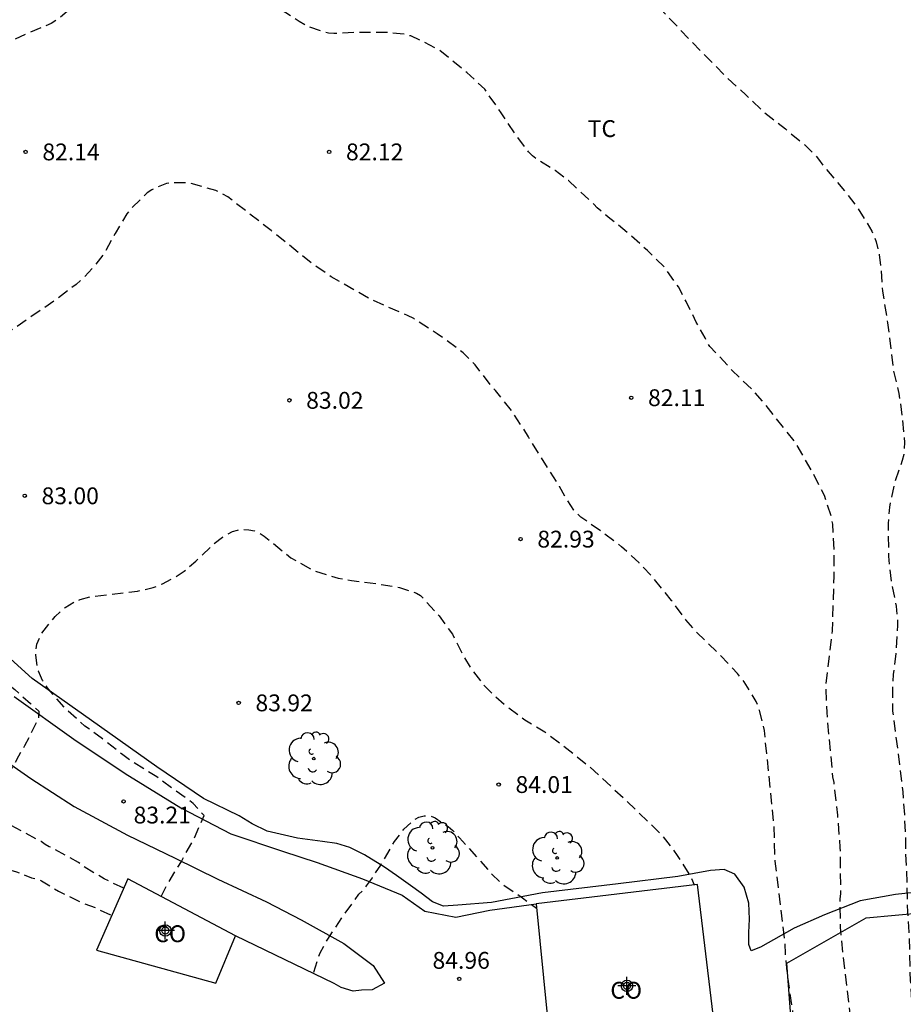
# Model space of a CAD drawing. Units: metres. Extents: x 580293 to 580644, y 4794040 to 4794291.
# Drawn here: x 580556 to 580595, y 4794103 to 4794147 of the extents above; entities that cross this region are included whole.
import ezdxf

# ---------------------------------------------------------------- set-up
doc = ezdxf.new("R2010")
doc.units = ezdxf.units.M
doc.header["$MEASUREMENT"] = 0
doc.linetypes.add('TRAZOS_NORMALES', pattern=[0.75, 0.5, -0.25])
for name, color, linetype in [('020194', 31, 'TRAZOS_NORMALES'), ('020195', 30, 'TRAZOS_NORMALES'), ('020204', 9, 'Continuous'), ('020308', 9, 'Continuous'), ('060110', 9, 'Continuous'), ('070104', 3, 'Continuous'), ('080107', 9, 'Continuous'), ('080301', 9, 'Continuous'), ('100106', 63, 'Continuous'), ('100202', 3, 'Continuous'), ('100301', 7, 'Continuous'), ('Centroides', 1, 'Continuous')]:
    doc.layers.add(name, color=color, linetype=linetype)
doc.styles.add('ARIAL', font='arial.ttf', dxfattribs={"height": 1})

# ---------------------------------------------------------------- blocks, each defined once
blk = doc.blocks.new('ARBOL')
blk.add_circle((0, 0), 0.0587)
for centre, radius, start, end in [((-0.564, 0.381), 0.532, 92.28, 254.58), ((-0.28, 0.855), 0.3, 359.2878, 173.6078), ((0.097, 0.97), 0.21, 23.1565, 160.4665), ((0.438, 0.881), 0.24, 301.578, 139.328), ((0.656, 0.288), 0.443, 319.8556, 114.7656), ((-0.091, 0.321), 0.12, 119.14, 310.56), ((0.819, -0.249), 0.383, 235.5275, 62.0275), ((-0.556, -0.339), 0.555, 142.64, 266.54), ((-0.039, -0.384), 0.21, 189.64, 323.88), ((0.299, -0.624), 0.532, 224.67, 0.24), ((-0.301, -0.676), 0.45, 213.78, 295.32)]:
    blk.add_arc(centre, radius, start, end)
blk = doc.blocks.new('COTAPU')
blk.add_circle((0, 0), 0.075)
blk = doc.blocks.new('Centroide')
for points in [[(0.402, 0), (-0.402, 0)], [(0, -0.402), (0, 0.402)]]:
    blk.add_lwpolyline(points)
for radius in [0.256, 0.159]:
    blk.add_circle((0, 0), radius)

msp = doc.modelspace()

# ---------------------------------------------------------------- linework, layer by layer
at = {"layer": '020194', "flags": 128}
for points, elevation in [([(580520.063, 4794040.269), (580520.101, 4794049.058), (580520.14, 4794050.206), (580520.311, 4794053.774), (580520.406, 4794057.161), (580520.456, 4794058.376), (580520.699, 4794061.852), (580520.822, 4794063.066), (580521.204, 4794065.048), (580521.579, 4794067.368), (580522.119, 4794069.568), (580522.36, 4794070.657), (580523.526, 4794074.665), (580523.846, 4794075.595), (580524.14, 4794076.577), (580524.396, 4794077.545), (580524.754, 4794078.679), (580525.189, 4794079.903), (580525.522, 4794080.756), (580525.996, 4794082.311), (580526.687, 4794084.898), (580526.944, 4794085.968), (580527.02, 4794086.211), (580527.315, 4794087.357), (580527.354, 4794087.611), (580527.456, 4794088.057), (580527.571, 4794088.465), (580527.879, 4794089.829), (580527.956, 4794090.02), (580528.097, 4794090.657), (580528.25, 4794091.142), (580528.647, 4794091.97), (580529.349, 4794092.912), (580530.051, 4794093.663), (580530.766, 4794094.58), (580531.545, 4794095.739), (580531.877, 4794096.338), (580532.236, 4794097.421), (580532.3, 4794097.944), (580532.301, 4794098.492), (580532.15, 4794100.621), (580532.267, 4794101.781), (580532.472, 4794102.954), (580532.678, 4794104.636), (580532.717, 4794104.84), (580532.808, 4794106.217), (580532.695, 4794107.963), (580532.711, 4794110.156), (580532.687, 4794111.354), (580532.726, 4794112.119), (580532.767, 4794114.121), (580532.845, 4794115.841), (580532.961, 4794116.797), (580533.23, 4794117.829), (580533.525, 4794118.797), (580533.845, 4794119.817), (580534.305, 4794120.759), (580534.675, 4794121.689), (580534.778, 4794122.237), (580534.856, 4794123.142), (580534.832, 4794124.417), (580534.807, 4794124.927), (580534.848, 4794127.069), (580534.722, 4794128.369), (580534.608, 4794129.185), (580534.266, 4794130.767), (580533.987, 4794131.532), (580533.936, 4794131.736), (580533.619, 4794132.463), (580533.378, 4794132.948), (580532.984, 4794133.904), (580532.73, 4794134.72), (580532.705, 4794135.294), (580532.743, 4794135.549), (580532.833, 4794135.753), (580532.973, 4794135.918), (580533.203, 4794135.944), (580533.407, 4794135.88), (580533.827, 4794135.688), (580534.209, 4794135.369), (580534.337, 4794135.203), (580534.744, 4794134.59), (580534.997, 4794134.118), (580535.366, 4794133.557), (580536.601, 4794131.949), (580536.766, 4794131.745), (580538.332, 4794130.073), (580539.21, 4794129.192), (580540.14, 4794128.388), (580541.936, 4794127.009), (580542.853, 4794126.421), (580544.27, 4794127.682), (580544.793, 4794128.076), (580544.704, 4794128.293), (580544.589, 4794128.472), (580544.055, 4794129.186), (580543.087, 4794130.399), (580542.413, 4794131.343), (580541.204, 4794132.938), (580540.504, 4794133.716), (580539.969, 4794134.38), (580539.371, 4794135.247), (580538.786, 4794136.23), (580537.807, 4794138.003), (580537.006, 4794139.368), (580536.803, 4794139.84), (580536.739, 4794140.082), (580536.676, 4794140.554), (580536.702, 4794141.026), (580536.779, 4794141.459), (580537.24, 4794142.657), (580537.495, 4794143.077), (580537.827, 4794143.459), (580538.937, 4794144.325), (580539.499, 4794144.643), (580539.881, 4794144.821), (580541.017, 4794145.406), (580541.986, 4794145.978), (580542.777, 4794146.588), (580543.301, 4794147.046), (580544.781, 4794148.612), (580545.547, 4794149.338), (580545.93, 4794149.682), (580546.568, 4794150.114), (580546.976, 4794150.356), (580548.085, 4794151.069), (580549.31, 4794151.743), (580550.521, 4794152.213), (580551.784, 4794152.759), (580553.493, 4794153.586), (580553.902, 4794153.764), (580555.203, 4794154.451), (580557.218, 4794155.43), (580558.162, 4794156.181), (580558.813, 4794156.664), (580559.515, 4794156.969), (580559.782, 4794157.02), (580560.063, 4794157.032), (580561.146, 4794156.967), (580561.847, 4794156.852), (580563.3, 4794156.442), (580564.18, 4794156.224), (580564.893, 4794156.07), (580565.11, 4794155.993), (580566.18, 4794155.686), (580567.926, 4794155.148), (580568.729, 4794154.943), (580569.94, 4794154.713), (580570.207, 4794154.687), (580571.406, 4794154.711), (580572.426, 4794154.862), (580573.063, 4794154.938), (580573.344, 4794154.989), (580573.624, 4794155.001), (580573.828, 4794154.988), (580574.402, 4794154.898), (580575.09, 4794154.642), (580576.083, 4794153.978), (580576.898, 4794153.365), (580577.994, 4794152.624), (580578.631, 4794152.216), (580579.612, 4794151.705), (580580.3, 4794151.219), (580581.076, 4794150.606), (580582.247, 4794149.445), (580582.896, 4794148.87), (580583.1, 4794148.666), (580583.329, 4794148.475), (580584.08, 4794147.76), (580585.646, 4794146.101), (580587.25, 4794144.467), (580588.167, 4794143.624), (580588.995, 4794142.833), (580589.937, 4794142.105), (580590.803, 4794141.39), (580591.274, 4794140.918), (580591.414, 4794140.752), (580591.694, 4794140.369), (580592.598, 4794139.31), (580593.133, 4794138.608), (580593.794, 4794137.549), (580593.985, 4794137.065), (580594.112, 4794136.503), (580594.187, 4794135.942), (580594.263, 4794134.872), (580594.49, 4794133.456), (580594.755, 4794131.314), (580594.996, 4794130.307), (580595.16, 4794129.108), (580595.248, 4794128.127), (580595.21, 4794127.591), (580595.145, 4794127.324), (580594.787, 4794126.279), (580594.569, 4794125.246), (580594.517, 4794124.52), (580594.528, 4794123.054), (580594.654, 4794121.881), (580594.87, 4794120.835), (580594.931, 4794120.185), (580594.931, 4794119.968), (580594.853, 4794118.719), (580594.737, 4794117.789), (580594.711, 4794117.279), (580594.71, 4794116.157), (580595.051, 4794113.569), (580595.164, 4794112.561), (580595.239, 4794111.541), (580595.289, 4794110.33), (580595.288, 4794109.91), (580595.35, 4794108.52), (580595.374, 4794107.194), (580595.437, 4794106.302), (580595.498, 4794104.148), (580595.573, 4794103.014), (580595.635, 4794101.713), (580595.748, 4794100.477), (580595.9, 4794099.24), (580596, 4794098.041), (580596.011, 4794096.817), (580596.478, 4794092.559), (580596.629, 4794091.463), (580596.68, 4794090.978), (580596.792, 4794088.887), (580596.892, 4794087.434), (580597.243, 4794083.061), (580597.252, 4794079.797), (580597.239, 4794079.53), (580597.313, 4794077.758), (580597.426, 4794076.738), (580597.552, 4794076.036), (580597.577, 4794075.794), (580597.793, 4794074.697), (580598.072, 4794073.703), (580598.326, 4794072.695), (580598.796, 4794071.331), (580599.608, 4794068.64), (580600.012, 4794066.602), (580600.459, 4794064.872), (580600.795, 4794062.846), (580601.696, 4794058.308), (580601.696, 4794056.072), (580601.596, 4794052.871), (580601.681, 4794051.637), (580601.71, 4794051.559), (580601.833, 4794051.485), (580601.89, 4794051.159), (580602.042, 4794049.498), (580602.057, 4794048.732), (580601.942, 4794044.834), (580601.821, 4794043.534), (580601.511, 4794041.208), (580601.489, 4794040.827), (580601.498, 4794040.487), (580601.526, 4794040.267)], 80.64), ([(580599.928, 4794040.267), (580599.848, 4794040.938), (580599.832, 4794041.342), (580599.845, 4794041.669), (580600.097, 4794043.575), (580600.198, 4794044.665), (580600.295, 4794047.937), (580600.275, 4794048.684), (580600.14, 4794050.054), (580600.089, 4794050.255), (580599.934, 4794050.336), (580599.889, 4794050.414), (580599.444, 4794057.499), (580598.391, 4794061.563), (580596.903, 4794065.672), (580596.159, 4794068.394), (580595.524, 4794072.661), (580594.738, 4794082.478), (580594.004, 4794092.774), (580592.428, 4794106.039), (580592.39, 4794106.523), (580592.379, 4794107.786), (580592.405, 4794108.015), (580592.382, 4794110.079), (580592.269, 4794111.52), (580592.105, 4794112.973), (580592.055, 4794113.228), (580591.891, 4794114.95), (580591.79, 4794116.097), (580591.755, 4794117.155), (580591.755, 4794117.359), (580592.038, 4794119.73), (580592.105, 4794122.165), (580592.106, 4794123.274), (580592.044, 4794124.485), (580592.006, 4794124.74), (580591.676, 4794125.76), (580591.155, 4794126.793), (580590.353, 4794128.158), (580588.979, 4794129.894), (580588.47, 4794130.468), (580587.565, 4794131.336), (580586.572, 4794132.408), (580586.433, 4794132.6), (580586.356, 4794132.791), (580585.962, 4794133.493), (580585.504, 4794134.411), (580585.377, 4794134.628), (580585.288, 4794134.845), (580585.174, 4794135.062), (580584.537, 4794135.942), (580583.786, 4794136.682), (580582.92, 4794137.461), (580582.041, 4794138.176), (580581.863, 4794138.304), (580581.71, 4794138.457), (580581.545, 4794138.585), (580581.392, 4794138.751), (580580.259, 4794139.797), (580579.673, 4794140.244), (580578.845, 4794140.755), (580578.667, 4794140.896), (580578.488, 4794141.074), (580577.878, 4794141.891), (580577.267, 4794142.822), (580576.53, 4794143.869), (580575.728, 4794144.622), (580574.53, 4794145.592), (580573.842, 4794145.963), (580573.231, 4794146.244), (580573.002, 4794146.308), (580572.759, 4794146.346), (580572.224, 4794146.398), (580570.733, 4794146.4), (580569.802, 4794146.35), (580569.572, 4794146.363), (580568.693, 4794146.645), (580568.26, 4794146.888), (580567.368, 4794147.475), (580566.4, 4794147.961), (580565.521, 4794148.268), (580564.68, 4794148.46), (580563.482, 4794148.653), (580562.373, 4794148.782), (580561.748, 4794148.795), (580560.562, 4794148.644), (580560.333, 4794148.593), (580558.675, 4794147.856), (580557.922, 4794147.334), (580557.603, 4794147.067), (580557.207, 4794146.799), (580556.11, 4794146.342), (580554.325, 4794145.515), (580553.598, 4794145.07), (580552.691, 4794144.294), (580551.875, 4794143.479), (580550.713, 4794142.014), (580549.985, 4794141.238), (580549.768, 4794141.059), (580548.989, 4794140.271), (580547.994, 4794139.189), (580547.164, 4794138.463), (580546.769, 4794138.183), (580545.621, 4794137.547), (580544.664, 4794137.179), (580543.835, 4794136.772), (580542.929, 4794136.123), (580542.61, 4794135.792), (580542.252, 4794135.206), (580542.099, 4794134.824), (580542.009, 4794134.339), (580541.983, 4794134.059), (580542.364, 4794133.089), (580542.949, 4794132.196), (580544.082, 4794130.372), (580544.552, 4794129.505), (580545.074, 4794128.471), (580545.697, 4794127.476), (580546.639, 4794126.328), (580547.454, 4794125.294), (580548.026, 4794124.426), (580548.688, 4794123.533), (580549.541, 4794122.602), (580550.152, 4794121.836), (580550.903, 4794120.726), (580550.456, 4794120.229), (580549.601, 4794119.427), (580548.784, 4794118.536), (580548.58, 4794118.511), (580547.841, 4794118.92), (580547.65, 4794119.073), (580546.784, 4794119.902), (580545.956, 4794120.758), (580545.676, 4794121.14), (580545.167, 4794121.906), (580544.544, 4794122.761), (580543.106, 4794124.7), (580542.482, 4794125.517), (580540.713, 4794127.546), (580540.56, 4794127.699), (580540.394, 4794127.814), (580540.178, 4794127.916), (580539.974, 4794127.968), (580539.783, 4794127.828), (580539.655, 4794127.649), (580539.565, 4794127.42), (580539.488, 4794127), (580539.487, 4794126.043), (580539.447, 4794124.82), (580539.497, 4794123.609), (580539.636, 4794122.448), (580539.825, 4794121.071), (580539.9, 4794119.592), (580539.796, 4794118.458), (580539.514, 4794117.234), (580539.309, 4794116.623), (580538.99, 4794115.986), (580538.888, 4794115.795), (580538.76, 4794115.604), (580538.671, 4794115.413), (580538.338, 4794114.342), (580538.12, 4794113.579), (580538.03, 4794113.094), (580537.952, 4794111.909), (580537.734, 4794110.507), (580537.708, 4794110.022), (580537.707, 4794109.589), (580537.884, 4794108.441), (580537.948, 4794108.225), (580538.037, 4794108.033), (580538.1, 4794107.829), (580538.532, 4794106.783), (580539.206, 4794105.457), (580539.321, 4794105.202), (580539.625, 4794104.169), (580539.663, 4794103.952), (580539.675, 4794103.289), (580539.597, 4794102.205), (580539.508, 4794101.734), (580539.29, 4794101.071), (580538.983, 4794100.409), (580538.766, 4794099.682), (580538.509, 4794098.65), (580538.151, 4794097.707), (580537.563, 4794096.624), (580537.283, 4794096.293), (580536.542, 4794095.504), (580535.687, 4794094.625), (580535.01, 4794093.887), (580534.844, 4794093.67), (580534.13, 4794092.945), (580532.483, 4794091.672), (580531.897, 4794091.341), (580530.876, 4794090.73), (580530.378, 4794090.247), (580530.11, 4794089.89), (580529.829, 4794089.47), (580529.382, 4794088.552), (580528.371, 4794085.686), (580528.064, 4794084.603), (580527.833, 4794083.558), (580527.564, 4794082.462), (580527.372, 4794081.825), (580527.129, 4794081.201), (580526.873, 4794080.334), (580526.642, 4794079.34), (580526.386, 4794078.333), (580526.015, 4794077.212), (580524.005, 4794071.58), (580523.826, 4794071.198), (580523.526, 4794069.902), (580523.055, 4794067.676), (580522.639, 4794065.388), (580522.507, 4794064.346), (580522.285, 4794061.908), (580522.047, 4794059.694), (580521.949, 4794058.572), (580521.779, 4794056.247), (580521.659, 4794054.973), (580521.525, 4794051.556), (580521.488, 4794048.1), (580521.437, 4794045.801), (580521.388, 4794040.269)], 81.64), ([(580598.344, 4794040.267), (580598.205, 4794041.277), (580598.168, 4794041.805), (580598.176, 4794042.12), (580598.374, 4794043.615), (580598.455, 4794044.497), (580598.533, 4794047.142), (580598.53, 4794047.515), (580598.4, 4794048.857), (580598.344, 4794049.026), (580598.151, 4794049.12), (580598.097, 4794049.19), (580598.033, 4794050.037), (580598.257, 4794053.203), (580598.031, 4794055.754), (580597.162, 4794059.591), (580595.354, 4794064.608), (580594.508, 4794070.263), (580592.976, 4794081.786), (580591.234, 4794096.138), (580590.042, 4794104.296), (580589.941, 4794105.341), (580589.916, 4794105.864), (580589.475, 4794109.472), (580589.426, 4794111.052), (580588.999, 4794115.285), (580588.783, 4794116.177), (580588.72, 4794116.381), (580588.631, 4794116.585), (580588.096, 4794117.453), (580587.803, 4794117.836), (580587.001, 4794118.678), (580585.996, 4794119.648), (580585.499, 4794120.223), (580584.85, 4794121.09), (580584.099, 4794122.034), (580583.412, 4794122.762), (580582.635, 4794123.477), (580581.807, 4794124.103), (580580.814, 4794124.805), (580580.508, 4794125.111), (580580.215, 4794125.545), (580579.859, 4794126.17), (580578.6, 4794128.16), (580578.485, 4794128.377), (580577.747, 4794129.526), (580577.009, 4794130.444), (580576.844, 4794130.623), (580576.105, 4794131.593), (580575.571, 4794132.129), (580574.412, 4794132.972), (580573.367, 4794133.649), (580573.087, 4794133.789), (580571.418, 4794134.518), (580569.686, 4794135.514), (580568.884, 4794136.064), (580567.012, 4794137.57), (580565.076, 4794139.077), (580564.541, 4794139.358), (580563.33, 4794139.704), (580562.565, 4794139.705), (580562.349, 4794139.667), (580561.915, 4794139.489), (580561.698, 4794139.387), (580561.481, 4794139.26), (580560.754, 4794138.534), (580560.575, 4794138.318), (580560.051, 4794137.439), (580559.566, 4794136.56), (580559.157, 4794136.012), (580558.659, 4794135.477), (580558.315, 4794135.172), (580557.409, 4794134.486), (580555.393, 4794133.099), (580554.614, 4794132.526), (580553.504, 4794131.597), (580552.917, 4794131.202), (580552.739, 4794131.1), (580551.947, 4794130.477), (580551.093, 4794129.866), (580550.199, 4794129.051), (580549.625, 4794128.3), (580549.369, 4794127.828), (580549.19, 4794127.433), (580549.011, 4794126.758), (580548.984, 4794126.044), (580549.162, 4794125.343), (580549.327, 4794124.871), (580549.887, 4794123.787), (580550.637, 4794122.791), (580551.77, 4794121.375), (580552.47, 4794120.533), (580553.107, 4794119.678), (580553.781, 4794118.836), (580554.672, 4794117.891), (580555.589, 4794117.112), (580556.277, 4794116.5), (580556.468, 4794116.308), (580556.658, 4794116.155), (580556.632, 4794115.811), (580556.017, 4794114.601), (580555.749, 4794114.149), (580555.519, 4794113.698), (580555.073, 4794113.169), (580554.854, 4794113.021), (580554.495, 4794113), (580553.647, 4794113.252), (580553.048, 4794113.584), (580552.144, 4794114.325), (580552.004, 4794114.478), (580551.062, 4794115.333), (580549.826, 4794116.202), (580549.431, 4794116.508), (580547.521, 4794117.9), (580545.521, 4794119.407), (580545.305, 4794119.535), (580545.114, 4794119.624), (580544.91, 4794119.688), (580544.668, 4794119.688), (580544.17, 4794119.574), (580543.928, 4794119.498), (580543.737, 4794119.396), (580543.571, 4794119.269), (580543.456, 4794119.065), (580543.392, 4794118.874), (580543.34, 4794118.645), (580543.314, 4794117.918), (580543.339, 4794117.408), (580543.427, 4794116.643), (580543.604, 4794115.483), (580543.909, 4794114.31), (580543.947, 4794114.055), (580543.946, 4794113.621), (580543.882, 4794113.213), (580543.83, 4794112.984), (580543.741, 4794112.78), (580543.6, 4794112.564), (580543.422, 4794112.347), (580542.528, 4794111.609), (580542.018, 4794111.049), (580541.392, 4794110.26), (580541.149, 4794109.827), (580540.881, 4794108.986), (580540.829, 4794108.31), (580540.892, 4794107.596), (580541.31, 4794106.002), (580541.462, 4794105.288), (580541.551, 4794104.765), (580541.601, 4794104.243), (580541.563, 4794103.771), (580541.344, 4794102.713), (580541.076, 4794101.719), (580540.756, 4794100.687), (580540.179, 4794098.342), (580539.936, 4794097.603), (580539.834, 4794097.386), (580539.769, 4794097.144), (580539.271, 4794095.972), (580538.518, 4794095.055), (580538.313, 4794094.864), (580537.433, 4794093.909), (580536.692, 4794093.005), (580536.169, 4794092.445), (580534.548, 4794090.853), (580534.178, 4794090.561), (580531.433, 4794087.951), (580531.254, 4794087.543), (580530.832, 4794086.422), (580530.078, 4794084.499), (580526.693, 4794074.161), (580526.611, 4794074.074), (580526.234, 4794073.054), (580525.891, 4794071.979), (580525.635, 4794070.991), (580525.409, 4794069.973), (580524.894, 4794067.837), (580524.086, 4794063.584), (580523.918, 4794062.406), (580523.717, 4794061.207), (580523.46, 4794059.008), (580523.269, 4794056.659), (580523.164, 4794055.589), (580523.019, 4794052.323), (580522.973, 4794048.993), (580522.966, 4794046.881), (580522.929, 4794044.709), (580522.947, 4794040.269)], 82.64), ([(580562.111, 4794107.894), (580562.344, 4794108.359), (580563.008, 4794109.454), (580563.596, 4794110.512), (580564.018, 4794111.505), (580563.534, 4794112.029), (580563.19, 4794112.297), (580562.095, 4794113.076), (580561.917, 4794113.229), (580560.77, 4794113.932), (580560.401, 4794114.2), (580559.497, 4794114.915), (580558.707, 4794115.489), (580557.816, 4794116.281), (580557.078, 4794117.136), (580556.824, 4794117.519), (580556.633, 4794117.927), (580556.582, 4794118.131), (580556.519, 4794118.641), (580556.558, 4794119.138), (580556.776, 4794119.622), (580557.388, 4794120.374), (580557.822, 4794120.768), (580558.256, 4794121.035), (580558.498, 4794121.124), (580558.957, 4794121.251), (580561.047, 4794121.504), (580561.749, 4794121.656), (580562.17, 4794121.834), (580562.769, 4794122.139), (580563.139, 4794122.393), (580563.65, 4794122.839), (580564.441, 4794123.59), (580564.837, 4794123.908), (580565.283, 4794124.163), (580565.513, 4794124.226), (580565.755, 4794124.251), (580566.023, 4794124.238), (580566.265, 4794124.187), (580566.494, 4794124.085), (580566.698, 4794123.957), (580567.882, 4794122.986), (580568.901, 4794122.424), (580569.997, 4794122.079), (580570.596, 4794121.976), (580571.731, 4794121.834), (580572.725, 4794121.667), (580573.489, 4794121.411), (580573.668, 4794121.309), (580574.495, 4794120.403), (580575.093, 4794119.586), (580575.551, 4794118.655), (580575.895, 4794118.094), (580576.442, 4794117.367), (580576.938, 4794116.869), (580577.486, 4794116.384), (580578.314, 4794115.771), (580579.206, 4794115.234), (580580.326, 4794114.379), (580581.205, 4794113.676), (580582.733, 4794112.272), (580584.465, 4794110.587), (580585.114, 4794109.72), (580585.699, 4794108.788), (580585.874, 4794108.41)], 83.64), ([(580560.44, 4794108.26), (580559.565, 4794108.681), (580558.597, 4794109.256), (580558.419, 4794109.409), (580557.12, 4794110.112), (580556.941, 4794110.214), (580556.763, 4794110.342), (580555.412, 4794111.057), (580554.699, 4794111.453), (580553.756, 4794111.939), (580552.726, 4794112.552), (580552.369, 4794112.833), (580551.477, 4794113.459), (580551.235, 4794113.612), (580550.777, 4794113.817), (580549.808, 4794114.098), (580549.591, 4794114.137), (580549.4, 4794114.061), (580549.221, 4794113.895), (580549.056, 4794113.704), (580548.826, 4794113.309), (580548.736, 4794113.08), (580548.646, 4794112.634), (580548.595, 4794112.162), (580548.796, 4794109.918), (580548.757, 4794109.459), (580548.68, 4794108.95), (580548.5, 4794108.159), (580547.682, 4794106.045), (580547.209, 4794104.937), (580546.851, 4794104.389), (580546.213, 4794103.599), (580545.587, 4794102.886), (580545.115, 4794102.199), (580544.514, 4794101.167), (580543.965, 4794100.097), (580542.647, 4794097.204), (580541.983, 4794096.211), (580541.051, 4794094.976), (580540.463, 4794094.301), (580539.225, 4794093.066), (580537.542, 4794091.602), (580536.699, 4794090.787), (580536.036, 4794090.112), (580535.538, 4794089.641), (580534.81, 4794089.03), (580534.045, 4794088.355), (580533.381, 4794087.579), (580533.228, 4794087.337), (580532.716, 4794086.317), (580532.063, 4794084.125), (580531.73, 4794083.171), (580531.231, 4794081.999), (580528.277, 4794073.5), (580527.812, 4794071.177), (580527.627, 4794070.064), (580527.159, 4794067.778), (580526.935, 4794065.586), (580526.619, 4794063.389), (580526.413, 4794061.248), (580526.333, 4794060.124), (580526.284, 4794059.062), (580526.218, 4794056.748), (580526.093, 4794054.674), (580525.878, 4794052.499), (580525.717, 4794050.317), (580525.583, 4794049.054), (580525.398, 4794047.987), (580525.284, 4794046.867), (580525.131, 4794044.592), (580525.117, 4794042.365), (580525.158, 4794040.269)], 83.64)]:
    msp.add_lwpolyline(points, dxfattribs=dict(at, elevation=elevation))
at = {"layer": '020195', "elevation": 84.64, "flags": 128}
for points in [[(580568.917, 4794104.513), (580569.109, 4794105.15), (580569.199, 4794105.38), (580569.531, 4794105.991), (580570.284, 4794107.112), (580570.923, 4794107.991), (580571.102, 4794108.169), (580571.268, 4794108.373), (580571.523, 4794108.73), (580571.893, 4794109.29), (580572.507, 4794110.335), (580572.928, 4794110.895), (580573.413, 4794111.328), (580573.592, 4794111.43), (580573.834, 4794111.493), (580574.089, 4794111.493), (580574.318, 4794111.39), (580574.904, 4794111.007), (580575.108, 4794110.829), (580575.413, 4794110.509), (580576.852, 4794108.889), (580577.31, 4794108.442), (580578.215, 4794107.829), (580578.839, 4794107.375)], [(580545.205, 4794093.95), (580545.384, 4794094.384), (580546.075, 4794095.823), (580546.688, 4794096.97), (580549.333, 4794102.257), (580549.832, 4794103.149), (580550.547, 4794103.951), (580551.835, 4794104.777), (580552.881, 4794105.553), (580553.405, 4794105.999), (580553.775, 4794106.355), (580554.107, 4794106.763), (580554.222, 4794106.967), (580554.401, 4794107.4), (580554.452, 4794107.629), (580554.504, 4794108.114), (580554.542, 4794108.317), (580554.619, 4794108.56), (580554.721, 4794108.763), (580554.862, 4794108.929), (580555.028, 4794109.056), (580555.257, 4794109.107), (580555.665, 4794108.992), (580556.327, 4794108.723), (580556.544, 4794108.685), (580556.773, 4794108.595), (580557.525, 4794108.135), (580558.544, 4794107.624), (580559.169, 4794107.394), (580559.902, 4794107.043)]]:
    msp.add_lwpolyline(points, dxfattribs=at)
at = {"layer": '060110', "flags": 128}
for points in [[(580555.562, 4794116.8), (580558.212, 4794114.897), (580560.5, 4794113.372), (580562.988, 4794111.847), (580565.213, 4794110.687), (580567.514, 4794109.905), (580569.061, 4794109.412), (580571.085, 4794108.68), (580572.845, 4794107.948), (580573.863, 4794107.23), (580575.246, 4794106.977), (580576.756, 4794107.277), (580578.82, 4794107.561)], [(580554.964, 4794114.092), (580556.295, 4794113.149), (580558.233, 4794111.903), (580560.604, 4794110.632), (580562.738, 4794109.599), (580564.635, 4794108.664), (580566.81, 4794107.646), (580568.355, 4794106.851), (580570.252, 4794105.801), (580571.552, 4794104.809), (580572.058, 4794104.023), (580571.518, 4794103.73), (580571.043, 4794103.714), (580570.667, 4794103.665), (580570.135, 4794103.838), (580569.825, 4794104.018), (580565.425, 4794106.138)]]:
    msp.add_lwpolyline(points, dxfattribs=at)
at = {"layer": '070104', "flags": 128}
msp.add_lwpolyline([(580596.507, 4794108.16), (580594.847, 4794107.976), (580593.274, 4794107.705), (580591.678, 4794107.075), (580590.323, 4794106.486), (580588.825, 4794105.636), (580588.41, 4794105.473), (580588.301, 4794105.746), (580588.302, 4794106.292), (580588.335, 4794106.882), (580588.304, 4794107.592), (580588.097, 4794108.313), (580587.683, 4794108.882), (580587.202, 4794109.09), (580586.601, 4794109.047), (580585.138, 4794108.787), (580582.473, 4794108.451), (580579.108, 4794108.052), (580576.836, 4794107.628), (580575.339, 4794107.51), (580574.695, 4794107.456), (580574.203, 4794107.654), (580573.701, 4794108.036), (580573.221, 4794108.376), (580572.599, 4794108.824), (580572.064, 4794109.196), (580571.169, 4794109.755), (580570.514, 4794110.072), (580569.936, 4794110.248), (580569.302, 4794110.336), (580568.188, 4794110.49), (580566.834, 4794110.798), (580566.168, 4794111.126), (580565.579, 4794111.487), (580563.996, 4794112.265), (580561.912, 4794113.666), (580558.998, 4794115.734), (580556.358, 4794117.605), (580553.598, 4794120.11)], dxfattribs=at)
at = {"layer": '080107', "flags": 128}
for points in [[(580565.425, 4794106.138), (580560.626, 4794108.68), (580559.219, 4794105.5), (580564.538, 4794104.034), (580565.425, 4794106.138)], [(580579.639, 4794099.317), (580586.997, 4794100.27), (580586.012, 4794108.427), (580578.82, 4794107.561)], [(580578.82, 4794107.561), (580579.639, 4794099.317)]]:
    msp.add_lwpolyline(points, dxfattribs=at)
at = {"layer": '100106', "color": 63, "flags": 128}
msp.add_lwpolyline([(580596.294, 4794055.812), (580590.998, 4794057.762), (580588.97, 4794059.972), (580589.768, 4794062.885), (580592.776, 4794067.384), (580594.192, 4794069.678), (580592.696, 4794073.035), (580590.136, 4794073.657), (580584.75, 4794073.664), (580582.898, 4794075.609), (580581.756, 4794080.467), (580582.029, 4794087.442), (580581.684, 4794093.27), (580584.161, 4794097.064), (580587.694, 4794097.589), (580589.991, 4794098.381), (580590.259, 4794101.383), (580589.999, 4794104.916), (580593.533, 4794106.942), (580597.419, 4794107.29)], dxfattribs=at)

# ---------------------------------------------------------------- block references
at = {"layer": '020204', "rotation": 359.9987685839998}
for p in [(580556.063, 4794141.077, 82.138), (580569.597, 4794141.078, 82.117), (580583.062, 4794130.122, 82.106), (580567.823, 4794130.006, 83.023), (580556.026, 4794125.75, 83.004), (580578.127, 4794123.819, 82.927), (580565.562, 4794116.521, 83.917), (580577.153, 4794112.881, 84.008), (580560.435, 4794112.129, 83.214), (580575.394, 4794104.215, 84.964)]:
    msp.add_blockref('COTAPU', p, dxfattribs=at)
at = {"layer": '100202', "rotation": 359.9987685839998}
for p in [(580568.907, 4794114.037), (580574.2, 4794110.057), (580579.762, 4794109.609)]:
    msp.add_blockref('ARBOL', p, dxfattribs=at)
at = {"layer": 'Centroides', "rotation": 359.9987685839998}
for p in [(580562.293, 4794106.376), (580582.872, 4794103.906)]:
    msp.add_blockref('Centroide', p, dxfattribs=at)

# ---------------------------------------------------------------- texts
at = {"layer": '020308', "style": 'ARIAL'}
for s, p in [('82.14', (580556.813, 4794140.702)), ('82.12', (580570.347, 4794140.703)), ('83.02', (580568.573, 4794129.631)), ('82.11', (580583.812, 4794129.747)), ('83.00', (580556.776, 4794125.375)), ('82.93', (580578.877, 4794123.444)), ('83.92', (580566.312, 4794116.146)), ('84.01', (580577.903, 4794112.506)), ('83.21', (580560.879, 4794111.146)), ('84.96', (580574.204, 4794104.669))]:
    msp.add_text(s, height=0.75, rotation=359.9988, dxfattribs=at).set_placement(p)
at = {"layer": '080301', "style": 'ARIAL'}
for p in [(580561.803, 4794105.856), (580582.132, 4794103.336)]:
    msp.add_text('CO', height=0.75, rotation=359.9988, dxfattribs=at).set_placement(p)
at = {"layer": '100301', "style": 'ARIAL'}
msp.add_text('TC', height=0.75, rotation=359.9988, dxfattribs=at).set_placement((580581.122, 4794141.741))

doc.saveas('drawing.dxf')
